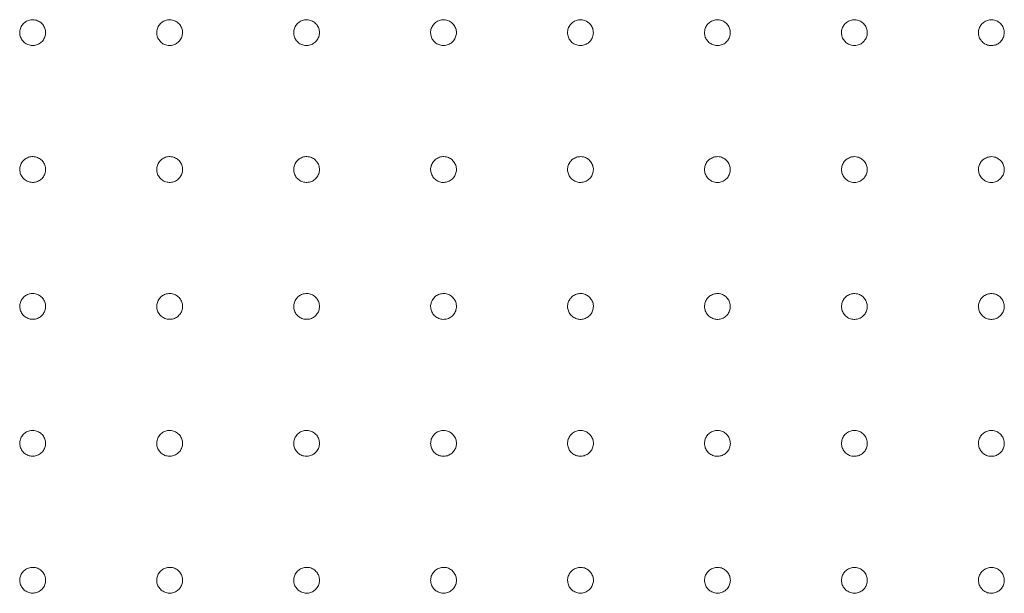
# Model space of a CAD drawing. Units: millimetres. Extents: x 177 to 2258, y 134 to 1412.
# Drawn here: x 741 to 957, y 562 to 688 of the extents above; entities that cross this region are included whole.
import ezdxf

# ---------------------------------------------------------------- set-up
doc = ezdxf.new("R2010")
doc.units = ezdxf.units.MM
doc.layers.add('1', color=7, linetype='Continuous', true_color=0xffffff)

msp = doc.modelspace()

# ---------------------------------------------------------------- linework, layer by layer
at = {"layer": '1', "color": 9, "linetype": 'Continuous', "lineweight": 18}
for points, knots in [([(743.74, 687.72), (743.42, 687.72), (743.1, 687.67), (742.5, 687.47), (742.21, 687.31), (741.71, 686.92), (741.5, 686.68), (741.15, 686.15), (741.03, 685.85), (740.88, 685.23), (740.86, 684.91), (740.92, 684.28), (741.01, 683.97), (741.28, 683.39), (741.47, 683.13), (741.91, 682.68), (742.18, 682.49), (742.74, 682.21), (743.06, 682.12), (743.68, 682.04), (744.01, 682.06), (744.63, 682.2), (744.93, 682.32), (745.47, 682.66), (745.71, 682.87), (746.1, 683.37), (746.26, 683.65), (746.47, 684.25), (746.53, 684.57), (746.53, 685.2), (746.48, 685.52), (746.27, 686.12), (746.11, 686.41), (745.72, 686.9), (745.47, 687.12), (744.94, 687.45), (744.64, 687.58), (744.33, 687.65), (744.13, 687.69), (743.94, 687.71), (743.74, 687.72)], [0, 0, 0, 0, 0.0537, 0.0537, 0.107401, 0.107401, 0.161101, 0.161101, 0.214801, 0.214801, 0.268505, 0.268505, 0.322211, 0.322211, 0.375919, 0.375919, 0.429628, 0.429628, 0.483336, 0.483336, 0.537041, 0.537041, 0.590742, 0.590742, 0.644442, 0.644442, 0.698142, 0.698142, 0.751845, 0.751845, 0.80555, 0.80555, 0.859258, 0.859258, 0.912967, 0.912967, 0.966675, 0.966675, 0.966675, 1, 1, 1, 1]), ([(773.74, 687.72), (773.42, 687.72), (773.1, 687.67), (772.5, 687.47), (772.21, 687.31), (771.71, 686.93), (771.49, 686.69), (771.15, 686.15), (771.02, 685.85), (770.87, 685.24), (770.85, 684.91), (770.92, 684.29), (771, 683.97), (771.27, 683.4), (771.46, 683.13), (771.9, 682.68), (772.16, 682.49), (772.73, 682.21), (773.04, 682.12), (773.67, 682.04), (774, 682.06), (774.61, 682.2), (774.91, 682.32), (775.45, 682.65), (775.7, 682.87), (776.09, 683.36), (776.25, 683.64), (776.46, 684.24), (776.52, 684.56), (776.52, 685.19), (776.47, 685.52), (776.26, 686.11), (776.11, 686.4), (775.71, 686.89), (775.47, 687.11), (774.94, 687.45), (774.64, 687.57), (774.33, 687.64), (774.13, 687.69), (773.94, 687.71), (773.74, 687.72)], [0, 0, 0, 0, 0.0537, 0.0537, 0.107401, 0.107401, 0.1611, 0.1611, 0.214801, 0.214801, 0.268504, 0.268504, 0.32221, 0.32221, 0.375919, 0.375919, 0.429628, 0.429628, 0.483336, 0.483336, 0.53704, 0.53704, 0.590742, 0.590742, 0.644442, 0.644442, 0.698142, 0.698142, 0.751844, 0.751844, 0.805549, 0.805549, 0.859257, 0.859257, 0.912967, 0.912967, 0.966675, 0.966675, 0.966675, 1, 1, 1, 1]), ([(803.74, 687.71), (803.42, 687.72), (803.1, 687.67), (802.5, 687.47), (802.21, 687.32), (801.71, 686.93), (801.49, 686.69), (801.15, 686.16), (801.02, 685.86), (800.87, 685.24), (800.85, 684.92), (800.91, 684.29), (801, 683.98), (801.26, 683.4), (801.45, 683.13), (801.89, 682.68), (802.15, 682.49), (802.72, 682.21), (803.03, 682.12), (803.66, 682.04), (803.98, 682.06), (804.6, 682.19), (804.9, 682.31), (805.44, 682.65), (805.68, 682.86), (806.08, 683.35), (806.24, 683.64), (806.46, 684.23), (806.51, 684.55), (806.52, 685.19), (806.46, 685.51), (806.26, 686.11), (806.1, 686.39), (805.71, 686.89), (805.47, 687.11), (804.93, 687.44), (804.63, 687.57), (804.33, 687.64), (804.13, 687.69), (803.94, 687.71), (803.74, 687.71)], [0, 0, 0, 0, 0.0537, 0.0537, 0.107401, 0.107401, 0.1611, 0.1611, 0.2148, 0.2148, 0.268503, 0.268503, 0.322209, 0.322209, 0.375918, 0.375918, 0.429627, 0.429627, 0.483335, 0.483335, 0.53704, 0.53704, 0.590742, 0.590742, 0.644442, 0.644442, 0.698141, 0.698141, 0.751843, 0.751843, 0.805548, 0.805548, 0.859256, 0.859256, 0.912966, 0.912966, 0.966675, 0.966675, 0.966675, 1, 1, 1, 1]), ([(833.74, 687.71), (833.42, 687.72), (833.1, 687.67), (832.5, 687.47), (832.21, 687.32), (831.71, 686.93), (831.49, 686.69), (831.14, 686.16), (831.02, 685.86), (830.86, 685.25), (830.84, 684.92), (830.9, 684.29), (830.99, 683.98), (831.25, 683.41), (831.44, 683.14), (831.88, 682.68), (832.14, 682.49), (832.71, 682.21), (833.02, 682.12), (833.65, 682.04), (833.97, 682.05), (834.59, 682.19), (834.89, 682.31), (835.43, 682.64), (835.67, 682.86), (836.07, 683.35), (836.23, 683.63), (836.45, 684.23), (836.5, 684.55), (836.51, 685.18), (836.46, 685.5), (836.25, 686.1), (836.1, 686.38), (835.71, 686.88), (835.47, 687.1), (834.93, 687.44), (834.63, 687.57), (834.33, 687.64), (834.13, 687.68), (833.94, 687.71), (833.74, 687.71)], [0, 0, 0, 0, 0.0537, 0.0537, 0.1074, 0.1074, 0.1611, 0.1611, 0.2148, 0.2148, 0.268502, 0.268502, 0.322208, 0.322208, 0.375917, 0.375917, 0.429627, 0.429627, 0.483335, 0.483335, 0.53704, 0.53704, 0.590742, 0.590742, 0.644441, 0.644441, 0.698141, 0.698141, 0.751842, 0.751842, 0.805547, 0.805547, 0.859255, 0.859255, 0.912965, 0.912965, 0.966674, 0.966674, 0.966674, 1, 1, 1, 1]), ([(863.74, 687.71), (863.42, 687.72), (863.1, 687.67), (862.5, 687.47), (862.21, 687.32), (861.71, 686.93), (861.49, 686.7), (861.14, 686.17), (861.01, 685.87), (860.86, 685.25), (860.84, 684.93), (860.9, 684.3), (860.98, 683.98), (861.25, 683.41), (861.43, 683.14), (861.87, 682.69), (862.13, 682.49), (862.7, 682.21), (863.01, 682.12), (863.63, 682.04), (863.96, 682.05), (864.58, 682.18), (864.88, 682.3), (865.42, 682.64), (865.66, 682.85), (866.06, 683.34), (866.22, 683.62), (866.44, 684.22), (866.5, 684.54), (866.5, 685.17), (866.45, 685.49), (866.25, 686.09), (866.09, 686.38), (865.71, 686.88), (865.46, 687.1), (864.93, 687.44), (864.63, 687.56), (864.33, 687.64), (864.13, 687.68), (863.94, 687.71), (863.74, 687.71)], [0, 0, 0, 0, 0.0537, 0.0537, 0.1074, 0.1074, 0.1611, 0.1611, 0.214799, 0.214799, 0.268501, 0.268501, 0.322207, 0.322207, 0.375916, 0.375916, 0.429626, 0.429626, 0.483334, 0.483334, 0.53704, 0.53704, 0.590742, 0.590742, 0.644441, 0.644441, 0.69814, 0.69814, 0.751842, 0.751842, 0.805546, 0.805546, 0.859254, 0.859254, 0.912964, 0.912964, 0.966673, 0.966673, 0.966673, 1, 1, 1, 1]), ([(893.74, 687.71), (893.42, 687.72), (893.1, 687.67), (892.5, 687.47), (892.21, 687.32), (891.71, 686.94), (891.49, 686.7), (891.14, 686.17), (891.01, 685.87), (890.86, 685.26), (890.83, 684.93), (890.89, 684.3), (890.97, 683.99), (891.24, 683.41), (891.42, 683.14), (891.86, 682.69), (892.12, 682.5), (892.69, 682.21), (893, 682.12), (893.62, 682.04), (893.95, 682.05), (894.57, 682.18), (894.87, 682.3), (895.41, 682.63), (895.65, 682.84), (896.05, 683.33), (896.21, 683.62), (896.43, 684.21), (896.49, 684.53), (896.5, 685.16), (896.45, 685.49), (896.25, 686.09), (896.09, 686.37), (895.7, 686.87), (895.46, 687.09), (894.93, 687.43), (894.63, 687.56), (894.33, 687.63), (894.13, 687.68), (893.94, 687.7), (893.74, 687.71)], [0, 0, 0, 0, 0.0537, 0.0537, 0.107401, 0.107401, 0.1611, 0.1611, 0.214799, 0.214799, 0.268501, 0.268501, 0.322206, 0.322206, 0.375915, 0.375915, 0.429625, 0.429625, 0.483334, 0.483334, 0.53704, 0.53704, 0.590742, 0.590742, 0.644442, 0.644442, 0.698141, 0.698141, 0.751841, 0.751841, 0.805545, 0.805545, 0.859253, 0.859253, 0.912963, 0.912963, 0.966673, 0.966673, 0.966673, 1, 1, 1, 1]), ([(923.74, 687.71), (923.42, 687.71), (923.1, 687.67), (922.5, 687.47), (922.21, 687.32), (921.71, 686.94), (921.49, 686.7), (921.14, 686.17), (921.01, 685.87), (920.85, 685.26), (920.83, 684.93), (920.89, 684.3), (920.97, 683.99), (921.23, 683.41), (921.42, 683.14), (921.85, 682.69), (922.11, 682.5), (922.68, 682.21), (922.99, 682.12), (923.61, 682.03), (923.94, 682.05), (924.56, 682.18), (924.86, 682.3), (925.4, 682.63), (925.65, 682.84), (926.05, 683.33), (926.21, 683.61), (926.43, 684.2), (926.48, 684.52), (926.49, 685.16), (926.44, 685.48), (926.24, 686.08), (926.09, 686.37), (925.7, 686.87), (925.46, 687.09), (924.93, 687.43), (924.63, 687.56), (924.33, 687.63), (924.13, 687.68), (923.94, 687.7), (923.74, 687.71)], [0, 0, 0, 0, 0.053701, 0.053701, 0.107403, 0.107403, 0.161102, 0.161102, 0.214801, 0.214801, 0.268501, 0.268501, 0.322206, 0.322206, 0.375913, 0.375913, 0.429623, 0.429623, 0.483333, 0.483333, 0.53704, 0.53704, 0.590744, 0.590744, 0.644444, 0.644444, 0.698142, 0.698142, 0.751842, 0.751842, 0.805545, 0.805545, 0.859252, 0.859252, 0.912961, 0.912961, 0.966671, 0.966671, 0.966671, 1, 1, 1, 1]), ([(953.74, 687.7), (953.42, 687.71), (953.1, 687.67), (952.5, 687.47), (952.21, 687.32), (951.71, 686.94), (951.49, 686.7), (951.14, 686.17), (951.01, 685.87), (950.85, 685.26), (950.83, 684.93), (950.88, 684.3), (950.97, 683.99), (951.23, 683.41), (951.41, 683.14), (951.85, 682.69), (952.11, 682.49), (952.67, 682.21), (952.98, 682.11), (953.61, 682.03), (953.93, 682.04), (954.55, 682.17), (954.85, 682.29), (955.4, 682.62), (955.64, 682.83), (956.04, 683.32), (956.2, 683.61), (956.42, 684.2), (956.48, 684.52), (956.49, 685.15), (956.44, 685.47), (956.24, 686.07), (956.09, 686.36), (955.7, 686.86), (955.46, 687.08), (954.93, 687.42), (954.63, 687.55), (954.33, 687.63), (954.13, 687.67), (953.94, 687.7), (953.74, 687.7)], [0, 0, 0, 0, 0.053703, 0.053703, 0.107406, 0.107406, 0.161106, 0.161106, 0.214804, 0.214804, 0.268503, 0.268503, 0.322205, 0.322205, 0.375912, 0.375912, 0.429621, 0.429621, 0.483332, 0.483332, 0.537041, 0.537041, 0.590746, 0.590746, 0.644448, 0.644448, 0.698147, 0.698147, 0.751845, 0.751845, 0.805546, 0.805546, 0.85925, 0.85925, 0.912959, 0.912959, 0.96667, 0.96667, 0.96667, 1, 1, 1, 1]), ([(743.74, 657.72), (743.42, 657.72), (743.1, 657.67), (742.5, 657.47), (742.21, 657.32), (741.72, 656.93), (741.5, 656.69), (741.15, 656.15), (741.03, 655.85), (740.88, 655.24), (740.86, 654.91), (740.93, 654.28), (741.01, 653.97), (741.28, 653.4), (741.47, 653.13), (741.91, 652.68), (742.18, 652.49), (742.75, 652.21), (743.06, 652.12), (743.69, 652.05), (744.01, 652.07), (744.63, 652.21), (744.93, 652.33), (745.47, 652.66), (745.71, 652.88), (746.11, 653.37), (746.26, 653.66), (746.48, 654.26), (746.53, 654.58), (746.53, 655.21), (746.48, 655.53), (746.27, 656.13), (746.11, 656.41), (745.72, 656.91), (745.47, 657.12), (744.94, 657.46), (744.64, 657.58), (744.33, 657.65), (744.13, 657.7), (743.94, 657.72), (743.74, 657.72)], [0, 0, 0, 0, 0.0537, 0.0537, 0.107401, 0.107401, 0.1611, 0.1611, 0.214801, 0.214801, 0.268503, 0.268503, 0.32221, 0.32221, 0.375918, 0.375918, 0.429628, 0.429628, 0.483335, 0.483335, 0.53704, 0.53704, 0.590742, 0.590742, 0.644442, 0.644442, 0.698142, 0.698142, 0.751843, 0.751843, 0.805549, 0.805549, 0.859257, 0.859257, 0.912966, 0.912966, 0.966675, 0.966675, 0.966675, 1, 1, 1, 1]), ([(773.74, 657.72), (773.42, 657.72), (773.1, 657.67), (772.5, 657.47), (772.21, 657.32), (771.71, 656.93), (771.49, 656.69), (771.15, 656.16), (771.02, 655.86), (770.88, 655.24), (770.85, 654.92), (770.92, 654.29), (771, 653.97), (771.27, 653.4), (771.46, 653.13), (771.9, 652.68), (772.17, 652.49), (772.73, 652.21), (773.05, 652.12), (773.67, 652.05), (774, 652.06), (774.62, 652.2), (774.92, 652.32), (775.46, 652.66), (775.7, 652.87), (776.1, 653.37), (776.25, 653.65), (776.47, 654.25), (776.52, 654.57), (776.52, 655.2), (776.47, 655.52), (776.26, 656.12), (776.11, 656.41), (775.71, 656.9), (775.47, 657.12), (774.94, 657.45), (774.64, 657.58), (774.33, 657.65), (774.13, 657.69), (773.94, 657.72), (773.74, 657.72)], [0, 0, 0, 0, 0.0537, 0.0537, 0.1074, 0.1074, 0.161099, 0.161099, 0.214799, 0.214799, 0.268502, 0.268502, 0.322208, 0.322208, 0.375917, 0.375917, 0.429627, 0.429627, 0.483335, 0.483335, 0.53704, 0.53704, 0.590742, 0.590742, 0.644441, 0.644441, 0.698141, 0.698141, 0.751842, 0.751842, 0.805547, 0.805547, 0.859255, 0.859255, 0.912965, 0.912965, 0.966674, 0.966674, 0.966674, 1, 1, 1, 1]), ([(803.74, 657.72), (803.42, 657.72), (803.1, 657.67), (802.5, 657.47), (802.21, 657.32), (801.71, 656.93), (801.49, 656.69), (801.15, 656.16), (801.02, 655.86), (800.87, 655.25), (800.85, 654.92), (800.91, 654.29), (801, 653.98), (801.26, 653.41), (801.45, 653.14), (801.89, 652.69), (802.16, 652.49), (802.72, 652.21), (803.03, 652.12), (803.66, 652.05), (803.99, 652.06), (804.6, 652.2), (804.91, 652.32), (805.44, 652.65), (805.69, 652.87), (806.09, 653.36), (806.24, 653.64), (806.46, 654.24), (806.51, 654.56), (806.52, 655.19), (806.46, 655.51), (806.26, 656.11), (806.1, 656.4), (805.71, 656.89), (805.47, 657.11), (804.93, 657.45), (804.63, 657.58), (804.33, 657.65), (804.13, 657.69), (803.94, 657.71), (803.74, 657.72)], [0, 0, 0, 0, 0.0537, 0.0537, 0.1074, 0.1074, 0.161099, 0.161099, 0.214798, 0.214798, 0.2685, 0.2685, 0.322206, 0.322206, 0.375915, 0.375915, 0.429626, 0.429626, 0.483334, 0.483334, 0.53704, 0.53704, 0.590741, 0.590741, 0.644441, 0.644441, 0.698139, 0.698139, 0.751841, 0.751841, 0.805545, 0.805545, 0.859254, 0.859254, 0.912964, 0.912964, 0.966673, 0.966673, 0.966673, 1, 1, 1, 1]), ([(833.74, 657.72), (833.42, 657.72), (833.1, 657.67), (832.5, 657.47), (832.21, 657.32), (831.71, 656.93), (831.49, 656.7), (831.15, 656.16), (831.02, 655.87), (830.87, 655.25), (830.84, 654.93), (830.9, 654.3), (830.99, 653.98), (831.26, 653.41), (831.44, 653.14), (831.88, 652.69), (832.14, 652.5), (832.71, 652.21), (833.02, 652.12), (833.65, 652.04), (833.97, 652.06), (834.59, 652.19), (834.89, 652.31), (835.43, 652.65), (835.68, 652.86), (836.08, 653.35), (836.23, 653.64), (836.45, 654.23), (836.51, 654.55), (836.51, 655.19), (836.46, 655.51), (836.25, 656.11), (836.1, 656.39), (835.71, 656.89), (835.47, 657.11), (834.93, 657.45), (834.63, 657.57), (834.33, 657.64), (834.13, 657.69), (833.94, 657.71), (833.74, 657.72)], [0, 0, 0, 0, 0.0537, 0.0537, 0.1074, 0.1074, 0.161098, 0.161098, 0.214797, 0.214797, 0.268499, 0.268499, 0.322205, 0.322205, 0.375914, 0.375914, 0.429624, 0.429624, 0.483334, 0.483334, 0.537039, 0.537039, 0.590741, 0.590741, 0.64444, 0.64444, 0.698138, 0.698138, 0.751839, 0.751839, 0.805544, 0.805544, 0.859252, 0.859252, 0.912963, 0.912963, 0.966673, 0.966673, 0.966673, 1, 1, 1, 1]), ([(863.74, 657.71), (863.42, 657.72), (863.1, 657.67), (862.5, 657.47), (862.21, 657.32), (861.71, 656.94), (861.49, 656.7), (861.14, 656.17), (861.01, 655.87), (860.86, 655.25), (860.84, 654.93), (860.9, 654.3), (860.98, 653.99), (861.25, 653.41), (861.43, 653.14), (861.87, 652.69), (862.13, 652.5), (862.7, 652.21), (863.01, 652.12), (863.64, 652.04), (863.96, 652.06), (864.58, 652.19), (864.88, 652.31), (865.42, 652.64), (865.67, 652.85), (866.07, 653.35), (866.23, 653.63), (866.44, 654.22), (866.5, 654.54), (866.51, 655.18), (866.45, 655.5), (866.25, 656.1), (866.1, 656.38), (865.71, 656.88), (865.47, 657.1), (864.93, 657.44), (864.63, 657.57), (864.33, 657.64), (864.13, 657.68), (863.94, 657.71), (863.74, 657.71)], [0, 0, 0, 0, 0.0537, 0.0537, 0.107399, 0.107399, 0.161098, 0.161098, 0.214796, 0.214796, 0.268497, 0.268497, 0.322203, 0.322203, 0.375912, 0.375912, 0.429623, 0.429623, 0.483333, 0.483333, 0.537039, 0.537039, 0.590741, 0.590741, 0.64444, 0.64444, 0.698138, 0.698138, 0.751838, 0.751838, 0.805542, 0.805542, 0.85925, 0.85925, 0.912961, 0.912961, 0.966672, 0.966672, 0.966672, 1, 1, 1, 1]), ([(893.74, 657.71), (893.42, 657.72), (893.1, 657.67), (892.5, 657.47), (892.21, 657.32), (891.71, 656.94), (891.49, 656.7), (891.14, 656.17), (891.01, 655.87), (890.86, 655.26), (890.83, 654.93), (890.89, 654.3), (890.98, 653.99), (891.24, 653.41), (891.42, 653.14), (891.86, 652.69), (892.13, 652.5), (892.69, 652.21), (893, 652.12), (893.63, 652.04), (893.95, 652.05), (894.57, 652.18), (894.87, 652.31), (895.41, 652.63), (895.66, 652.85), (896.06, 653.34), (896.22, 653.62), (896.43, 654.22), (896.49, 654.54), (896.5, 655.17), (896.45, 655.49), (896.25, 656.09), (896.09, 656.38), (895.7, 656.88), (895.46, 657.09), (894.93, 657.44), (894.63, 657.56), (894.33, 657.64), (894.13, 657.68), (893.94, 657.71), (893.74, 657.71)], [0, 0, 0, 0, 0.0537, 0.0537, 0.1074, 0.1074, 0.161098, 0.161098, 0.214796, 0.214796, 0.268496, 0.268496, 0.322201, 0.322201, 0.37591, 0.37591, 0.429621, 0.429621, 0.483332, 0.483332, 0.537039, 0.537039, 0.590741, 0.590741, 0.64444, 0.64444, 0.698138, 0.698138, 0.751837, 0.751837, 0.80554, 0.80554, 0.859248, 0.859248, 0.912959, 0.912959, 0.96667, 0.96667, 0.96667, 1, 1, 1, 1]), ([(923.74, 657.71), (923.42, 657.72), (923.1, 657.67), (922.5, 657.47), (922.21, 657.32), (921.71, 656.94), (921.49, 656.7), (921.14, 656.17), (921.01, 655.87), (920.86, 655.26), (920.83, 654.93), (920.89, 654.3), (920.97, 653.99), (921.24, 653.41), (921.42, 653.15), (921.86, 652.69), (922.12, 652.5), (922.68, 652.21), (922.99, 652.12), (923.62, 652.04), (923.94, 652.05), (924.56, 652.18), (924.86, 652.3), (925.4, 652.63), (925.65, 652.84), (926.05, 653.33), (926.21, 653.62), (926.43, 654.21), (926.49, 654.53), (926.5, 655.16), (926.45, 655.48), (926.24, 656.08), (926.09, 656.37), (925.7, 656.87), (925.46, 657.09), (924.93, 657.43), (924.63, 657.56), (924.33, 657.63), (924.13, 657.68), (923.94, 657.7), (923.74, 657.71)], [0, 0, 0, 0, 0.0537, 0.0537, 0.107401, 0.107401, 0.161099, 0.161099, 0.214797, 0.214797, 0.268496, 0.268496, 0.3222, 0.3222, 0.375908, 0.375908, 0.42962, 0.42962, 0.483331, 0.483331, 0.537039, 0.537039, 0.590742, 0.590742, 0.644442, 0.644442, 0.698139, 0.698139, 0.751837, 0.751837, 0.805539, 0.805539, 0.859246, 0.859246, 0.912957, 0.912957, 0.966669, 0.966669, 0.966669, 1, 1, 1, 1]), ([(953.74, 657.71), (953.42, 657.71), (953.1, 657.67), (952.5, 657.47), (952.21, 657.32), (951.71, 656.94), (951.49, 656.7), (951.14, 656.17), (951.01, 655.87), (950.85, 655.26), (950.83, 654.93), (950.89, 654.3), (950.97, 653.99), (951.23, 653.41), (951.42, 653.14), (951.85, 652.69), (952.11, 652.5), (952.68, 652.21), (952.99, 652.11), (953.62, 652.03), (953.94, 652.05), (954.56, 652.18), (954.86, 652.3), (955.4, 652.63), (955.65, 652.84), (956.05, 653.33), (956.21, 653.61), (956.43, 654.2), (956.48, 654.52), (956.49, 655.16), (956.44, 655.48), (956.24, 656.08), (956.09, 656.37), (955.7, 656.87), (955.46, 657.09), (954.93, 657.43), (954.63, 657.56), (954.33, 657.63), (954.13, 657.68), (953.94, 657.7), (953.74, 657.71)], [0, 0, 0, 0, 0.053702, 0.053702, 0.107404, 0.107404, 0.161103, 0.161103, 0.2148, 0.2148, 0.268497, 0.268497, 0.322199, 0.322199, 0.375906, 0.375906, 0.429617, 0.429617, 0.483329, 0.483329, 0.537039, 0.537039, 0.590745, 0.590745, 0.644445, 0.644445, 0.698142, 0.698142, 0.751839, 0.751839, 0.805539, 0.805539, 0.859245, 0.859245, 0.912954, 0.912954, 0.966667, 0.966667, 0.966667, 1, 1, 1, 1]), ([(743.74, 627.73), (743.42, 627.73), (743.1, 627.68), (742.5, 627.47), (742.21, 627.32), (741.72, 626.93), (741.5, 626.69), (741.16, 626.16), (741.03, 625.86), (740.88, 625.24), (740.86, 624.92), (740.93, 624.29), (741.02, 623.97), (741.29, 623.4), (741.47, 623.14), (741.92, 622.69), (742.18, 622.5), (742.75, 622.22), (743.06, 622.13), (743.69, 622.05), (744.02, 622.07), (744.63, 622.21), (744.93, 622.34), (745.47, 622.67), (745.71, 622.89), (746.11, 623.38), (746.27, 623.67), (746.48, 624.26), (746.53, 624.58), (746.53, 625.22), (746.48, 625.54), (746.27, 626.13), (746.11, 626.42), (745.72, 626.91), (745.47, 627.13), (744.94, 627.46), (744.64, 627.59), (744.33, 627.66), (744.13, 627.7), (743.94, 627.72), (743.74, 627.73)], [0, 0, 0, 0, 0.0537, 0.0537, 0.107401, 0.107401, 0.1611, 0.1611, 0.2148, 0.2148, 0.268502, 0.268502, 0.322208, 0.322208, 0.375917, 0.375917, 0.429627, 0.429627, 0.483335, 0.483335, 0.53704, 0.53704, 0.590742, 0.590742, 0.644441, 0.644441, 0.698141, 0.698141, 0.751842, 0.751842, 0.805547, 0.805547, 0.859255, 0.859255, 0.912965, 0.912965, 0.966674, 0.966674, 0.966674, 1, 1, 1, 1]), ([(773.74, 627.72), (773.42, 627.73), (773.1, 627.68), (772.5, 627.48), (772.21, 627.32), (771.71, 626.93), (771.49, 626.69), (771.15, 626.16), (771.02, 625.86), (770.88, 625.24), (770.86, 624.92), (770.92, 624.29), (771.01, 623.98), (771.28, 623.4), (771.46, 623.14), (771.91, 622.69), (772.17, 622.5), (772.74, 622.22), (773.05, 622.13), (773.68, 622.05), (774, 622.07), (774.62, 622.21), (774.92, 622.33), (775.46, 622.66), (775.7, 622.88), (776.1, 623.37), (776.26, 623.66), (776.47, 624.26), (776.52, 624.58), (776.53, 625.21), (776.47, 625.53), (776.26, 626.13), (776.11, 626.41), (775.71, 626.91), (775.47, 627.12), (774.94, 627.46), (774.64, 627.58), (774.33, 627.65), (774.13, 627.7), (773.94, 627.72), (773.74, 627.72)], [0, 0, 0, 0, 0.0537, 0.0537, 0.1074, 0.1074, 0.161099, 0.161099, 0.214798, 0.214798, 0.2685, 0.2685, 0.322206, 0.322206, 0.375915, 0.375915, 0.429625, 0.429625, 0.483334, 0.483334, 0.53704, 0.53704, 0.590741, 0.590741, 0.644441, 0.644441, 0.698139, 0.698139, 0.75184, 0.75184, 0.805545, 0.805545, 0.859253, 0.859253, 0.912963, 0.912963, 0.966673, 0.966673, 0.966673, 1, 1, 1, 1]), ([(803.74, 627.72), (803.42, 627.73), (803.1, 627.68), (802.5, 627.48), (802.21, 627.32), (801.71, 626.93), (801.49, 626.69), (801.15, 626.16), (801.02, 625.86), (800.87, 625.25), (800.85, 624.92), (800.91, 624.29), (801, 623.98), (801.27, 623.41), (801.45, 623.14), (801.9, 622.69), (802.16, 622.5), (802.73, 622.22), (803.04, 622.13), (803.67, 622.05), (803.99, 622.07), (804.61, 622.2), (804.91, 622.33), (805.45, 622.66), (805.69, 622.87), (806.09, 623.37), (806.25, 623.65), (806.46, 624.25), (806.52, 624.57), (806.52, 625.2), (806.47, 625.52), (806.26, 626.12), (806.1, 626.4), (805.71, 626.9), (805.47, 627.12), (804.94, 627.46), (804.64, 627.58), (804.33, 627.65), (804.13, 627.7), (803.94, 627.72), (803.74, 627.72)], [0, 0, 0, 0, 0.0537, 0.0537, 0.107399, 0.107399, 0.161098, 0.161098, 0.214796, 0.214796, 0.268498, 0.268498, 0.322203, 0.322203, 0.375913, 0.375913, 0.429624, 0.429624, 0.483333, 0.483333, 0.537039, 0.537039, 0.590741, 0.590741, 0.64444, 0.64444, 0.698138, 0.698138, 0.751838, 0.751838, 0.805543, 0.805543, 0.859251, 0.859251, 0.912962, 0.912962, 0.966672, 0.966672, 0.966672, 1, 1, 1, 1]), ([(833.74, 627.72), (833.42, 627.72), (833.1, 627.68), (832.5, 627.48), (832.21, 627.32), (831.71, 626.94), (831.49, 626.7), (831.15, 626.17), (831.02, 625.87), (830.87, 625.25), (830.84, 624.93), (830.91, 624.3), (830.99, 623.98), (831.26, 623.41), (831.44, 623.14), (831.89, 622.69), (832.15, 622.5), (832.71, 622.22), (833.03, 622.12), (833.65, 622.05), (833.98, 622.06), (834.6, 622.2), (834.9, 622.32), (835.44, 622.65), (835.68, 622.87), (836.08, 623.36), (836.24, 623.64), (836.45, 624.24), (836.51, 624.56), (836.51, 625.19), (836.46, 625.51), (836.26, 626.11), (836.1, 626.4), (835.71, 626.89), (835.47, 627.11), (834.93, 627.45), (834.63, 627.58), (834.33, 627.65), (834.13, 627.69), (833.94, 627.72), (833.74, 627.72)], [0, 0, 0, 0, 0.053699, 0.053699, 0.107399, 0.107399, 0.161096, 0.161096, 0.214794, 0.214794, 0.268495, 0.268495, 0.322201, 0.322201, 0.375911, 0.375911, 0.429622, 0.429622, 0.483332, 0.483332, 0.537039, 0.537039, 0.590741, 0.590741, 0.644439, 0.644439, 0.698136, 0.698136, 0.751836, 0.751836, 0.80554, 0.80554, 0.859249, 0.859249, 0.91296, 0.91296, 0.966671, 0.966671, 0.966671, 1, 1, 1, 1]), ([(863.74, 627.72), (863.42, 627.72), (863.1, 627.67), (862.5, 627.48), (862.21, 627.32), (861.71, 626.94), (861.49, 626.7), (861.14, 626.17), (861.01, 625.87), (860.86, 625.26), (860.84, 624.93), (860.9, 624.3), (860.99, 623.99), (861.25, 623.41), (861.44, 623.14), (861.88, 622.69), (862.14, 622.5), (862.7, 622.22), (863.02, 622.12), (863.64, 622.05), (863.97, 622.06), (864.59, 622.19), (864.89, 622.32), (865.43, 622.65), (865.67, 622.86), (866.07, 623.35), (866.23, 623.64), (866.44, 624.23), (866.5, 624.55), (866.51, 625.18), (866.46, 625.51), (866.25, 626.1), (866.1, 626.39), (865.71, 626.89), (865.47, 627.11), (864.93, 627.45), (864.63, 627.57), (864.33, 627.64), (864.13, 627.69), (863.94, 627.71), (863.74, 627.72)], [0, 0, 0, 0, 0.053699, 0.053699, 0.107399, 0.107399, 0.161096, 0.161096, 0.214793, 0.214793, 0.268493, 0.268493, 0.322198, 0.322198, 0.375908, 0.375908, 0.42962, 0.42962, 0.483331, 0.483331, 0.537038, 0.537038, 0.59074, 0.59074, 0.644438, 0.644438, 0.698135, 0.698135, 0.751834, 0.751834, 0.805538, 0.805538, 0.859246, 0.859246, 0.912958, 0.912958, 0.96667, 0.96667, 0.96667, 1, 1, 1, 1]), ([(893.74, 627.71), (893.42, 627.72), (893.1, 627.67), (892.5, 627.48), (892.21, 627.32), (891.71, 626.94), (891.49, 626.7), (891.14, 626.17), (891.01, 625.87), (890.86, 625.26), (890.84, 624.93), (890.9, 624.3), (890.98, 623.99), (891.24, 623.41), (891.43, 623.15), (891.87, 622.69), (892.13, 622.5), (892.7, 622.22), (893.01, 622.12), (893.63, 622.04), (893.96, 622.06), (894.58, 622.19), (894.88, 622.31), (895.42, 622.64), (895.66, 622.85), (896.06, 623.34), (896.22, 623.63), (896.44, 624.22), (896.5, 624.54), (896.5, 625.18), (896.45, 625.5), (896.25, 626.1), (896.09, 626.38), (895.71, 626.88), (895.47, 627.1), (894.93, 627.44), (894.63, 627.57), (894.33, 627.64), (894.13, 627.69), (893.94, 627.71), (893.74, 627.71)], [0, 0, 0, 0, 0.053699, 0.053699, 0.107399, 0.107399, 0.161096, 0.161096, 0.214792, 0.214792, 0.268492, 0.268492, 0.322196, 0.322196, 0.375906, 0.375906, 0.429618, 0.429618, 0.48333, 0.48333, 0.537038, 0.537038, 0.590741, 0.590741, 0.644438, 0.644438, 0.698135, 0.698135, 0.751833, 0.751833, 0.805535, 0.805535, 0.859244, 0.859244, 0.912956, 0.912956, 0.966668, 0.966668, 0.966668, 1, 1, 1, 1]), ([(923.74, 627.71), (923.42, 627.72), (923.1, 627.67), (922.5, 627.47), (922.21, 627.32), (921.71, 626.94), (921.49, 626.7), (921.14, 626.17), (921.01, 625.87), (920.86, 625.26), (920.83, 624.93), (920.89, 624.3), (920.98, 623.99), (921.24, 623.41), (921.42, 623.15), (921.86, 622.69), (922.12, 622.5), (922.69, 622.21), (923, 622.12), (923.63, 622.04), (923.95, 622.05), (924.57, 622.18), (924.87, 622.3), (925.41, 622.63), (925.66, 622.85), (926.06, 623.34), (926.22, 623.62), (926.43, 624.22), (926.49, 624.54), (926.5, 625.17), (926.45, 625.49), (926.25, 626.09), (926.09, 626.38), (925.7, 626.88), (925.46, 627.09), (924.93, 627.44), (924.63, 627.56), (924.33, 627.64), (924.13, 627.68), (923.94, 627.71), (923.74, 627.71)], [0, 0, 0, 0, 0.0537, 0.0537, 0.1074, 0.1074, 0.161097, 0.161097, 0.214793, 0.214793, 0.268491, 0.268491, 0.322194, 0.322194, 0.375903, 0.375903, 0.429616, 0.429616, 0.483329, 0.483329, 0.537038, 0.537038, 0.590741, 0.590741, 0.64444, 0.64444, 0.698135, 0.698135, 0.751832, 0.751832, 0.805534, 0.805534, 0.859241, 0.859241, 0.912953, 0.912953, 0.966666, 0.966666, 0.966666, 1, 1, 1, 1]), ([(953.74, 627.71), (953.42, 627.72), (953.1, 627.67), (952.5, 627.47), (952.21, 627.32), (951.71, 626.94), (951.49, 626.7), (951.14, 626.17), (951.01, 625.87), (950.86, 625.26), (950.83, 624.93), (950.89, 624.3), (950.97, 623.99), (951.24, 623.41), (951.42, 623.14), (951.86, 622.69), (952.12, 622.5), (952.68, 622.21), (952.99, 622.12), (953.62, 622.04), (953.95, 622.05), (954.56, 622.18), (954.87, 622.3), (955.41, 622.63), (955.65, 622.84), (956.05, 623.33), (956.21, 623.62), (956.43, 624.21), (956.49, 624.53), (956.5, 625.16), (956.45, 625.48), (956.25, 626.08), (956.09, 626.37), (955.7, 626.87), (955.46, 627.09), (954.93, 627.43), (954.63, 627.56), (954.33, 627.63), (954.13, 627.68), (953.94, 627.7), (953.74, 627.71)], [0, 0, 0, 0, 0.053701, 0.053701, 0.107403, 0.107403, 0.161101, 0.161101, 0.214795, 0.214795, 0.268492, 0.268492, 0.322193, 0.322193, 0.3759, 0.3759, 0.429613, 0.429613, 0.483327, 0.483327, 0.537038, 0.537038, 0.590744, 0.590744, 0.644443, 0.644443, 0.698139, 0.698139, 0.751834, 0.751834, 0.805533, 0.805533, 0.859239, 0.859239, 0.91295, 0.91295, 0.966664, 0.966664, 0.966664, 1, 1, 1, 1]), ([(743.74, 597.73), (743.42, 597.73), (743.1, 597.68), (742.5, 597.48), (742.21, 597.32), (741.72, 596.93), (741.5, 596.69), (741.16, 596.16), (741.03, 595.86), (740.88, 595.24), (740.86, 594.92), (740.93, 594.29), (741.02, 593.98), (741.29, 593.4), (741.48, 593.14), (741.92, 592.69), (742.18, 592.5), (742.75, 592.22), (743.07, 592.13), (743.69, 592.06), (744.02, 592.08), (744.64, 592.22), (744.94, 592.34), (745.47, 592.68), (745.72, 592.89), (746.11, 593.39), (746.27, 593.67), (746.48, 594.27), (746.53, 594.59), (746.53, 595.22), (746.48, 595.54), (746.27, 596.14), (746.11, 596.43), (745.72, 596.92), (745.47, 597.13), (744.94, 597.47), (744.64, 597.59), (744.33, 597.66), (744.13, 597.71), (743.94, 597.73), (743.74, 597.73)], [0, 0, 0, 0, 0.0537, 0.0537, 0.1074, 0.1074, 0.161099, 0.161099, 0.214799, 0.214799, 0.268501, 0.268501, 0.322207, 0.322207, 0.375916, 0.375916, 0.429626, 0.429626, 0.483334, 0.483334, 0.53704, 0.53704, 0.590742, 0.590742, 0.644441, 0.644441, 0.69814, 0.69814, 0.751841, 0.751841, 0.805546, 0.805546, 0.859254, 0.859254, 0.912964, 0.912964, 0.966673, 0.966673, 0.966673, 1, 1, 1, 1]), ([(773.74, 597.73), (773.42, 597.73), (773.1, 597.68), (772.5, 597.48), (772.21, 597.32), (771.71, 596.93), (771.5, 596.69), (771.15, 596.16), (771.03, 595.86), (770.88, 595.25), (770.86, 594.92), (770.92, 594.29), (771.01, 593.98), (771.28, 593.41), (771.47, 593.14), (771.91, 592.69), (772.17, 592.5), (772.74, 592.22), (773.05, 592.13), (773.68, 592.06), (774.01, 592.07), (774.62, 592.21), (774.93, 592.34), (775.46, 592.67), (775.71, 592.89), (776.1, 593.38), (776.26, 593.67), (776.47, 594.26), (776.53, 594.58), (776.53, 595.22), (776.47, 595.54), (776.27, 596.13), (776.11, 596.42), (775.71, 596.91), (775.47, 597.13), (774.94, 597.47), (774.64, 597.59), (774.33, 597.66), (774.13, 597.7), (773.94, 597.73), (773.74, 597.73)], [0, 0, 0, 0, 0.0537, 0.0537, 0.1074, 0.1074, 0.161098, 0.161098, 0.214797, 0.214797, 0.268498, 0.268498, 0.322204, 0.322204, 0.375913, 0.375913, 0.429624, 0.429624, 0.483333, 0.483333, 0.537039, 0.537039, 0.590741, 0.590741, 0.64444, 0.64444, 0.698138, 0.698138, 0.751839, 0.751839, 0.805543, 0.805543, 0.859251, 0.859251, 0.912962, 0.912962, 0.966672, 0.966672, 0.966672, 1, 1, 1, 1]), ([(803.74, 597.73), (803.42, 597.73), (803.1, 597.68), (802.5, 597.48), (802.21, 597.32), (801.71, 596.94), (801.49, 596.7), (801.15, 596.16), (801.02, 595.87), (800.87, 595.25), (800.85, 594.93), (800.92, 594.3), (801, 593.98), (801.27, 593.41), (801.46, 593.14), (801.9, 592.69), (802.16, 592.5), (802.73, 592.22), (803.04, 592.13), (803.67, 592.06), (804, 592.07), (804.61, 592.21), (804.91, 592.33), (805.45, 592.67), (805.7, 592.88), (806.09, 593.37), (806.25, 593.66), (806.46, 594.25), (806.52, 594.57), (806.52, 595.21), (806.47, 595.53), (806.26, 596.13), (806.11, 596.41), (805.71, 596.91), (805.47, 597.12), (804.94, 597.46), (804.64, 597.59), (804.33, 597.66), (804.13, 597.7), (803.94, 597.72), (803.74, 597.73)], [0, 0, 0, 0, 0.053699, 0.053699, 0.107399, 0.107399, 0.161096, 0.161096, 0.214794, 0.214794, 0.268495, 0.268495, 0.322201, 0.322201, 0.37591, 0.37591, 0.429622, 0.429622, 0.483332, 0.483332, 0.537039, 0.537039, 0.590741, 0.590741, 0.644439, 0.644439, 0.698136, 0.698136, 0.751836, 0.751836, 0.80554, 0.80554, 0.859248, 0.859248, 0.91296, 0.91296, 0.966671, 0.966671, 0.966671, 1, 1, 1, 1]), ([(833.74, 597.72), (833.42, 597.73), (833.1, 597.68), (832.5, 597.48), (832.21, 597.33), (831.71, 596.94), (831.49, 596.7), (831.15, 596.17), (831.02, 595.87), (830.87, 595.25), (830.85, 594.93), (830.91, 594.3), (831, 593.99), (831.26, 593.41), (831.45, 593.14), (831.89, 592.69), (832.15, 592.5), (832.72, 592.22), (833.03, 592.13), (833.66, 592.05), (833.98, 592.07), (834.6, 592.2), (834.9, 592.33), (835.44, 592.66), (835.69, 592.87), (836.08, 593.37), (836.24, 593.65), (836.46, 594.25), (836.51, 594.57), (836.52, 595.2), (836.46, 595.52), (836.26, 596.12), (836.1, 596.4), (835.71, 596.9), (835.47, 597.12), (834.93, 597.46), (834.63, 597.58), (834.33, 597.65), (834.13, 597.7), (833.94, 597.72), (833.74, 597.72)], [0, 0, 0, 0, 0.053699, 0.053699, 0.107398, 0.107398, 0.161095, 0.161095, 0.214792, 0.214792, 0.268492, 0.268492, 0.322197, 0.322197, 0.375907, 0.375907, 0.42962, 0.42962, 0.483331, 0.483331, 0.537038, 0.537038, 0.59074, 0.59074, 0.644438, 0.644438, 0.698134, 0.698134, 0.751833, 0.751833, 0.805536, 0.805536, 0.859245, 0.859245, 0.912957, 0.912957, 0.966669, 0.966669, 0.966669, 1, 1, 1, 1]), ([(863.74, 597.72), (863.42, 597.73), (863.1, 597.68), (862.5, 597.48), (862.21, 597.33), (861.71, 596.94), (861.49, 596.7), (861.15, 596.17), (861.02, 595.87), (860.87, 595.26), (860.84, 594.93), (860.9, 594.3), (860.99, 593.99), (861.26, 593.41), (861.44, 593.15), (861.88, 592.69), (862.14, 592.5), (862.71, 592.22), (863.02, 592.13), (863.65, 592.05), (863.97, 592.06), (864.59, 592.2), (864.89, 592.32), (865.43, 592.65), (865.68, 592.87), (866.07, 593.36), (866.23, 593.64), (866.45, 594.24), (866.51, 594.56), (866.51, 595.19), (866.46, 595.51), (866.25, 596.11), (866.1, 596.4), (865.71, 596.89), (865.47, 597.11), (864.93, 597.45), (864.63, 597.58), (864.33, 597.65), (864.13, 597.69), (863.94, 597.72), (863.74, 597.72)], [0, 0, 0, 0, 0.053699, 0.053699, 0.107398, 0.107398, 0.161094, 0.161094, 0.21479, 0.21479, 0.268489, 0.268489, 0.322194, 0.322194, 0.375904, 0.375904, 0.429617, 0.429617, 0.48333, 0.48333, 0.537038, 0.537038, 0.59074, 0.59074, 0.644437, 0.644437, 0.698132, 0.698132, 0.75183, 0.75183, 0.805533, 0.805533, 0.859242, 0.859242, 0.912955, 0.912955, 0.966668, 0.966668, 0.966668, 1, 1, 1, 1]), ([(893.74, 597.72), (893.42, 597.72), (893.1, 597.67), (892.5, 597.48), (892.21, 597.32), (891.71, 596.94), (891.49, 596.7), (891.14, 596.17), (891.01, 595.87), (890.86, 595.26), (890.84, 594.93), (890.9, 594.3), (890.98, 593.99), (891.25, 593.41), (891.43, 593.15), (891.87, 592.69), (892.14, 592.5), (892.7, 592.22), (893.01, 592.12), (893.64, 592.05), (893.96, 592.06), (894.58, 592.19), (894.88, 592.31), (895.42, 592.65), (895.67, 592.86), (896.07, 593.35), (896.23, 593.63), (896.44, 594.23), (896.5, 594.55), (896.51, 595.18), (896.45, 595.5), (896.25, 596.1), (896.1, 596.39), (895.71, 596.89), (895.47, 597.11), (894.93, 597.45), (894.63, 597.57), (894.33, 597.64), (894.13, 597.69), (893.94, 597.71), (893.74, 597.72)], [0, 0, 0, 0, 0.053699, 0.053699, 0.107398, 0.107398, 0.161094, 0.161094, 0.214789, 0.214789, 0.268487, 0.268487, 0.322191, 0.322191, 0.375901, 0.375901, 0.429615, 0.429615, 0.483328, 0.483328, 0.537037, 0.537037, 0.59074, 0.59074, 0.644437, 0.644437, 0.698132, 0.698132, 0.751828, 0.751828, 0.80553, 0.80553, 0.859239, 0.859239, 0.912952, 0.912952, 0.966666, 0.966666, 0.966666, 1, 1, 1, 1]), ([(923.74, 597.71), (923.42, 597.72), (923.1, 597.67), (922.5, 597.47), (922.21, 597.32), (921.71, 596.94), (921.49, 596.7), (921.14, 596.17), (921.01, 595.87), (920.86, 595.26), (920.84, 594.93), (920.9, 594.3), (920.98, 593.99), (921.24, 593.41), (921.43, 593.15), (921.87, 592.69), (922.13, 592.5), (922.69, 592.22), (923.01, 592.12), (923.63, 592.04), (923.96, 592.06), (924.58, 592.19), (924.88, 592.31), (925.42, 592.64), (925.66, 592.85), (926.06, 593.34), (926.22, 593.63), (926.44, 594.22), (926.5, 594.54), (926.5, 595.18), (926.45, 595.5), (926.25, 596.1), (926.09, 596.38), (925.71, 596.88), (925.47, 597.1), (924.93, 597.44), (924.63, 597.57), (924.33, 597.64), (924.13, 597.68), (923.94, 597.71), (923.74, 597.71)], [0, 0, 0, 0, 0.053699, 0.053699, 0.107399, 0.107399, 0.161095, 0.161095, 0.214789, 0.214789, 0.268486, 0.268486, 0.322189, 0.322189, 0.375898, 0.375898, 0.429612, 0.429612, 0.483327, 0.483327, 0.537037, 0.537037, 0.590741, 0.590741, 0.644438, 0.644438, 0.698132, 0.698132, 0.751827, 0.751827, 0.805528, 0.805528, 0.859236, 0.859236, 0.912949, 0.912949, 0.966664, 0.966664, 0.966664, 1, 1, 1, 1]), ([(953.74, 597.71), (953.42, 597.72), (953.1, 597.67), (952.5, 597.47), (952.21, 597.32), (951.71, 596.94), (951.49, 596.7), (951.14, 596.17), (951.01, 595.87), (950.86, 595.26), (950.83, 594.93), (950.89, 594.3), (950.98, 593.99), (951.24, 593.41), (951.43, 593.14), (951.86, 592.69), (952.13, 592.5), (952.69, 592.21), (953, 592.12), (953.63, 592.04), (953.95, 592.05), (954.57, 592.18), (954.87, 592.3), (955.41, 592.63), (955.66, 592.85), (956.06, 593.34), (956.22, 593.62), (956.44, 594.22), (956.49, 594.54), (956.5, 595.17), (956.45, 595.49), (956.25, 596.09), (956.09, 596.38), (955.7, 596.87), (955.46, 597.09), (954.93, 597.44), (954.63, 597.56), (954.33, 597.63), (954.13, 597.68), (953.94, 597.71), (953.74, 597.71)], [0, 0, 0, 0, 0.053701, 0.053701, 0.107402, 0.107402, 0.161098, 0.161098, 0.214791, 0.214791, 0.268486, 0.268486, 0.322187, 0.322187, 0.375895, 0.375895, 0.429609, 0.429609, 0.483325, 0.483325, 0.537037, 0.537037, 0.590743, 0.590743, 0.644441, 0.644441, 0.698135, 0.698135, 0.751829, 0.751829, 0.805527, 0.805527, 0.859233, 0.859233, 0.912946, 0.912946, 0.966661, 0.966661, 0.966661, 1, 1, 1, 1]), ([(743.74, 567.73), (743.42, 567.74), (743.1, 567.69), (742.5, 567.48), (742.21, 567.33), (741.72, 566.94), (741.5, 566.69), (741.16, 566.16), (741.03, 565.86), (740.89, 565.25), (740.86, 564.92), (740.93, 564.29), (741.02, 563.98), (741.29, 563.41), (741.48, 563.14), (741.92, 562.69), (742.19, 562.5), (742.76, 562.23), (743.07, 562.14), (743.7, 562.07), (744.02, 562.08), (744.64, 562.22), (744.94, 562.35), (745.48, 562.68), (745.72, 562.9), (746.12, 563.39), (746.27, 563.68), (746.48, 564.28), (746.54, 564.6), (746.54, 565.23), (746.48, 565.55), (746.27, 566.15), (746.11, 566.43), (745.72, 566.92), (745.47, 567.14), (744.94, 567.47), (744.64, 567.6), (744.33, 567.67), (744.13, 567.71), (743.94, 567.73), (743.74, 567.73)], [0, 0, 0, 0, 0.0537, 0.0537, 0.1074, 0.1074, 0.161099, 0.161099, 0.214798, 0.214798, 0.2685, 0.2685, 0.322205, 0.322205, 0.375914, 0.375914, 0.429624, 0.429624, 0.483334, 0.483334, 0.53704, 0.53704, 0.590742, 0.590742, 0.644441, 0.644441, 0.69814, 0.69814, 0.75184, 0.75184, 0.805544, 0.805544, 0.859252, 0.859252, 0.912963, 0.912963, 0.966672, 0.966672, 0.966672, 1, 1, 1, 1]), ([(773.74, 567.73), (773.42, 567.74), (773.1, 567.68), (772.5, 567.48), (772.21, 567.33), (771.72, 566.94), (771.5, 566.7), (771.15, 566.16), (771.03, 565.86), (770.88, 565.25), (770.86, 564.92), (770.93, 564.29), (771.01, 563.98), (771.28, 563.41), (771.47, 563.14), (771.91, 562.69), (772.18, 562.5), (772.75, 562.23), (773.06, 562.14), (773.69, 562.06), (774.01, 562.08), (774.63, 562.22), (774.93, 562.34), (775.47, 562.68), (775.71, 562.89), (776.11, 563.39), (776.26, 563.67), (776.47, 564.27), (776.53, 564.59), (776.53, 565.22), (776.48, 565.54), (776.27, 566.14), (776.11, 566.42), (775.72, 566.92), (775.47, 567.13), (774.94, 567.47), (774.64, 567.59), (774.33, 567.66), (774.13, 567.71), (773.94, 567.73), (773.74, 567.73)], [0, 0, 0, 0, 0.0537, 0.0537, 0.107399, 0.107399, 0.161097, 0.161097, 0.214795, 0.214795, 0.268496, 0.268496, 0.322201, 0.322201, 0.375911, 0.375911, 0.429622, 0.429622, 0.483332, 0.483332, 0.537039, 0.537039, 0.590741, 0.590741, 0.64444, 0.64444, 0.698137, 0.698137, 0.751837, 0.751837, 0.805541, 0.805541, 0.859249, 0.859249, 0.91296, 0.91296, 0.966671, 0.966671, 0.966671, 1, 1, 1, 1]), ([(803.74, 567.73), (803.42, 567.73), (803.1, 567.68), (802.5, 567.48), (802.21, 567.33), (801.71, 566.94), (801.49, 566.7), (801.15, 566.17), (801.02, 565.87), (800.88, 565.25), (800.85, 564.93), (800.92, 564.3), (801.01, 563.98), (801.27, 563.41), (801.46, 563.15), (801.9, 562.69), (802.17, 562.5), (802.74, 562.23), (803.05, 562.13), (803.68, 562.06), (804, 562.08), (804.62, 562.21), (804.92, 562.34), (805.46, 562.67), (805.7, 562.89), (806.1, 563.38), (806.26, 563.66), (806.47, 564.26), (806.52, 564.58), (806.52, 565.21), (806.47, 565.54), (806.26, 566.13), (806.11, 566.42), (805.71, 566.91), (805.47, 567.13), (804.94, 567.47), (804.64, 567.59), (804.33, 567.66), (804.13, 567.7), (803.94, 567.73), (803.74, 567.73)], [0, 0, 0, 0, 0.053699, 0.053699, 0.107398, 0.107398, 0.161095, 0.161095, 0.214792, 0.214792, 0.268492, 0.268492, 0.322198, 0.322198, 0.375907, 0.375907, 0.42962, 0.42962, 0.483331, 0.483331, 0.537038, 0.537038, 0.59074, 0.59074, 0.644438, 0.644438, 0.698135, 0.698135, 0.751833, 0.751833, 0.805537, 0.805537, 0.859245, 0.859245, 0.912957, 0.912957, 0.966669, 0.966669, 0.966669, 1, 1, 1, 1]), ([(833.74, 567.73), (833.42, 567.73), (833.1, 567.68), (832.5, 567.48), (832.21, 567.33), (831.71, 566.94), (831.49, 566.7), (831.15, 566.17), (831.02, 565.87), (830.87, 565.25), (830.85, 564.93), (830.91, 564.3), (831, 563.99), (831.27, 563.41), (831.45, 563.15), (831.89, 562.69), (832.16, 562.5), (832.73, 562.22), (833.04, 562.13), (833.66, 562.06), (833.99, 562.07), (834.61, 562.21), (834.91, 562.33), (835.45, 562.66), (835.69, 562.88), (836.09, 563.37), (836.25, 563.66), (836.46, 564.25), (836.52, 564.57), (836.52, 565.21), (836.47, 565.53), (836.26, 566.12), (836.1, 566.41), (835.71, 566.91), (835.47, 567.12), (834.94, 567.46), (834.64, 567.59), (834.33, 567.66), (834.13, 567.7), (833.94, 567.72), (833.74, 567.73)], [0, 0, 0, 0, 0.053699, 0.053699, 0.107398, 0.107398, 0.161094, 0.161094, 0.21479, 0.21479, 0.268489, 0.268489, 0.322194, 0.322194, 0.375904, 0.375904, 0.429617, 0.429617, 0.483329, 0.483329, 0.537037, 0.537037, 0.59074, 0.59074, 0.644437, 0.644437, 0.698132, 0.698132, 0.75183, 0.75183, 0.805533, 0.805533, 0.859242, 0.859242, 0.912954, 0.912954, 0.966667, 0.966667, 0.966667, 1, 1, 1, 1]), ([(863.74, 567.72), (863.42, 567.73), (863.1, 567.68), (862.5, 567.48), (862.21, 567.33), (861.71, 566.94), (861.49, 566.7), (861.15, 566.17), (861.02, 565.87), (860.87, 565.26), (860.85, 564.93), (860.91, 564.3), (860.99, 563.99), (861.26, 563.41), (861.45, 563.15), (861.89, 562.69), (862.15, 562.5), (862.72, 562.22), (863.03, 562.13), (863.66, 562.05), (863.98, 562.07), (864.6, 562.2), (864.9, 562.33), (865.44, 562.66), (865.68, 562.87), (866.08, 563.36), (866.24, 563.65), (866.45, 564.24), (866.51, 564.56), (866.51, 565.2), (866.46, 565.52), (866.26, 566.12), (866.1, 566.4), (865.71, 566.9), (865.47, 567.12), (864.93, 567.46), (864.63, 567.58), (864.33, 567.65), (864.13, 567.7), (863.94, 567.72), (863.74, 567.72)], [0, 0, 0, 0, 0.053698, 0.053698, 0.107397, 0.107397, 0.161092, 0.161092, 0.214787, 0.214787, 0.268485, 0.268485, 0.32219, 0.32219, 0.3759, 0.3759, 0.429615, 0.429615, 0.483328, 0.483328, 0.537037, 0.537037, 0.590739, 0.590739, 0.644436, 0.644436, 0.69813, 0.69813, 0.751827, 0.751827, 0.805529, 0.805529, 0.859238, 0.859238, 0.912952, 0.912952, 0.966666, 0.966666, 0.966666, 1, 1, 1, 1]), ([(893.74, 567.72), (893.42, 567.73), (893.1, 567.68), (892.5, 567.48), (892.21, 567.33), (891.71, 566.94), (891.49, 566.7), (891.15, 566.17), (891.02, 565.87), (890.87, 565.26), (890.84, 564.93), (890.9, 564.3), (890.99, 563.99), (891.25, 563.41), (891.44, 563.15), (891.88, 562.69), (892.14, 562.5), (892.71, 562.22), (893.02, 562.13), (893.65, 562.05), (893.97, 562.06), (894.59, 562.2), (894.89, 562.32), (895.43, 562.65), (895.67, 562.87), (896.07, 563.36), (896.23, 563.64), (896.45, 564.24), (896.51, 564.56), (896.51, 565.19), (896.46, 565.51), (896.25, 566.11), (896.1, 566.4), (895.71, 566.89), (895.47, 567.11), (894.93, 567.45), (894.63, 567.58), (894.33, 567.65), (894.13, 567.69), (893.94, 567.72), (893.74, 567.72)], [0, 0, 0, 0, 0.053698, 0.053698, 0.107397, 0.107397, 0.161092, 0.161092, 0.214785, 0.214785, 0.268483, 0.268483, 0.322186, 0.322186, 0.375897, 0.375897, 0.429612, 0.429612, 0.483326, 0.483326, 0.537036, 0.537036, 0.590739, 0.590739, 0.644435, 0.644435, 0.698129, 0.698129, 0.751824, 0.751824, 0.805526, 0.805526, 0.859234, 0.859234, 0.912948, 0.912948, 0.966664, 0.966664, 0.966664, 1, 1, 1, 1]), ([(923.74, 567.72), (923.42, 567.72), (923.1, 567.67), (922.5, 567.48), (922.21, 567.32), (921.71, 566.94), (921.49, 566.7), (921.14, 566.17), (921.01, 565.87), (920.86, 565.25), (920.84, 564.93), (920.9, 564.3), (920.98, 563.99), (921.25, 563.41), (921.43, 563.14), (921.87, 562.69), (922.14, 562.5), (922.7, 562.22), (923.01, 562.12), (923.64, 562.04), (923.97, 562.06), (924.58, 562.19), (924.89, 562.31), (925.42, 562.64), (925.67, 562.86), (926.07, 563.35), (926.23, 563.63), (926.44, 564.23), (926.5, 564.55), (926.51, 565.18), (926.46, 565.5), (926.25, 566.1), (926.1, 566.39), (925.71, 566.89), (925.47, 567.1), (924.93, 567.44), (924.63, 567.57), (924.33, 567.64), (924.13, 567.69), (923.94, 567.71), (923.74, 567.72)], [0, 0, 0, 0, 0.053699, 0.053699, 0.107398, 0.107398, 0.161092, 0.161092, 0.214785, 0.214785, 0.268481, 0.268481, 0.322183, 0.322183, 0.375893, 0.375893, 0.429609, 0.429609, 0.483325, 0.483325, 0.537036, 0.537036, 0.59074, 0.59074, 0.644436, 0.644436, 0.698129, 0.698129, 0.751823, 0.751823, 0.805523, 0.805523, 0.859231, 0.859231, 0.912945, 0.912945, 0.966661, 0.966661, 0.966661, 1, 1, 1, 1]), ([(953.74, 567.71), (953.42, 567.72), (953.1, 567.67), (952.5, 567.47), (952.21, 567.32), (951.71, 566.93), (951.49, 566.7), (951.14, 566.17), (951.01, 565.87), (950.86, 565.25), (950.84, 564.93), (950.9, 564.3), (950.98, 563.98), (951.25, 563.41), (951.43, 563.14), (951.87, 562.69), (952.13, 562.49), (952.7, 562.21), (953.01, 562.12), (953.64, 562.04), (953.96, 562.05), (954.58, 562.19), (954.88, 562.31), (955.42, 562.64), (955.67, 562.85), (956.07, 563.34), (956.23, 563.63), (956.44, 564.22), (956.5, 564.54), (956.51, 565.17), (956.45, 565.5), (956.25, 566.1), (956.1, 566.38), (955.71, 566.88), (955.47, 567.1), (954.93, 567.44), (954.63, 567.57), (954.33, 567.64), (954.13, 567.68), (953.94, 567.71), (953.74, 567.71)], [0, 0, 0, 0, 0.0537, 0.0537, 0.1074, 0.1074, 0.161095, 0.161095, 0.214787, 0.214787, 0.268481, 0.268481, 0.322181, 0.322181, 0.37589, 0.37589, 0.429605, 0.429605, 0.483322, 0.483322, 0.537036, 0.537036, 0.590742, 0.590742, 0.644439, 0.644439, 0.698131, 0.698131, 0.751823, 0.751823, 0.805521, 0.805521, 0.859227, 0.859227, 0.912941, 0.912941, 0.966659, 0.966659, 0.966659, 1, 1, 1, 1])]:
    msp.add_open_spline(points, degree=3, knots=knots, dxfattribs=at)

doc.saveas('drawing.dxf')
